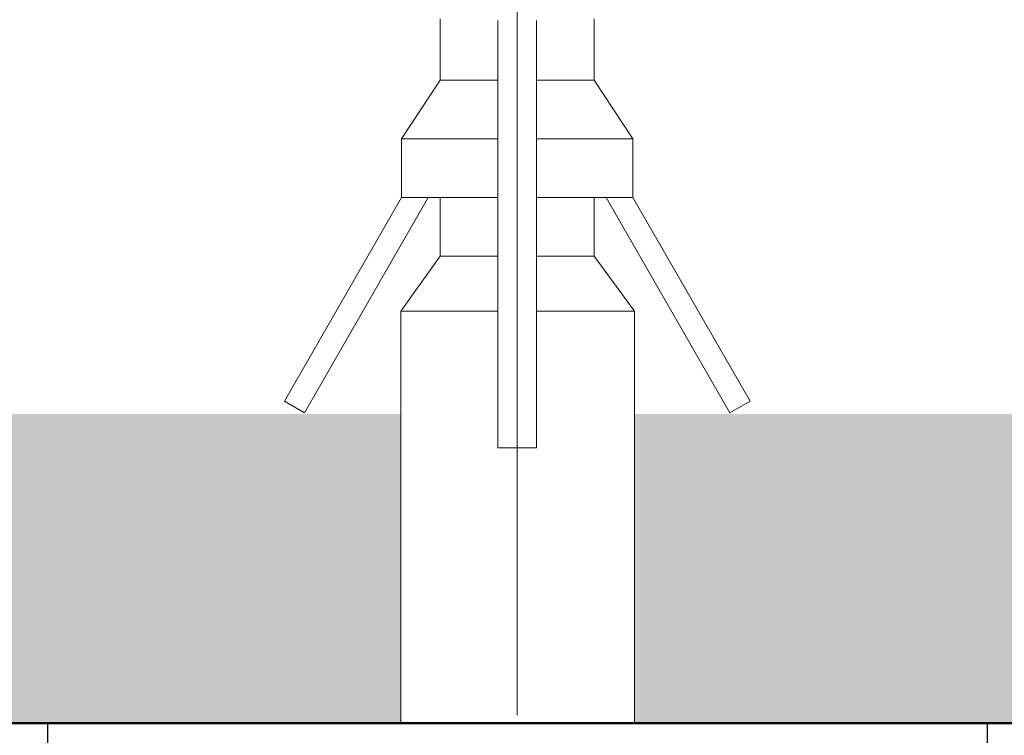
# Model space of a CAD drawing. Units: millimetres. Extents: x -697 to -277, y -1 to 593.
# Drawn here: x -433 to -407, y 428 to 447 of the extents above; entities that cross this region are included whole.
import ezdxf

# ---------------------------------------------------------------- set-up
doc = ezdxf.new("R2010")
doc.units = ezdxf.units.MM
doc.linetypes.add('CENTER', pattern=[50.8, 31.75, -6.35, 6.35, -6.35])
doc.layers.add('中心線', color=2, linetype='CENTER', lineweight=18)
doc.layers.add('牆壁線', color=130, linetype='Continuous', lineweight=50)
doc.layers.add('繪圖線', color=7, linetype='Continuous')

msp = doc.modelspace()

# ---------------------------------------------------------------- hatches: boundary and pattern name
at = {"layer": '繪圖線', "lineweight": 0}
h = msp.add_hatch(dxfattribs=at)
h.set_pattern_fill('DOTS', color=256)
h.paths.add_polyline_path([(-647.898, 436.6), (-664.968, 436.6), (-664.968, 428.6), (-647.898, 428.6)])
h.paths.add_polyline_path([(-422.847, 436.6), (-641.85, 436.6), (-641.85, 428.6), (-422.847, 428.6)])
h.paths.add_polyline_path([(-389.213, 436.6), (-416.804, 436.6), (-416.804, 428.6), (-389.213, 428.6)])

# ---------------------------------------------------------------- linework, layer by layer
at = {"layer": '中心線'}
msp.add_line((-419.837, 460.555), (-419.837, 428.708), dxfattribs=at)
at = {"layer": '牆壁線'}
msp.add_line((-389.213, 428.6), (-664.968, 428.6), dxfattribs=at)
at = {"layer": '繪圖線', "lineweight": 0}
for points in [[(-421.829, 445.241), (-421.829, 446.829)], [(-417.844, 446.829), (-417.844, 445.241)], [(-420.335, 445.241), (-420.335, 446.781)], [(-419.339, 445.241), (-419.339, 446.781)], [(-422.826, 443.719), (-421.829, 445.241)], [(-421.829, 445.241), (-420.335, 445.241)], [(-420.335, 443.719), (-420.335, 445.241)], [(-419.339, 445.241), (-417.844, 445.241)], [(-419.339, 443.719), (-419.339, 445.241)], [(-417.844, 445.241), (-416.848, 443.719)], [(-422.826, 442.202), (-422.826, 443.719)], [(-422.826, 443.719), (-420.335, 443.719)], [(-420.335, 442.202), (-420.335, 443.719)], [(-419.339, 443.719), (-416.848, 443.719)], [(-419.339, 442.202), (-419.339, 443.719)], [(-416.848, 443.719), (-416.848, 442.202)], [(-425.86, 436.931), (-422.826, 442.202)], [(-422.138, 442.202), (-425.339, 436.625)], [(-422.826, 442.202), (-422.777, 442.202)], [(-422.777, 442.202), (-420.335, 442.202)], [(-421.829, 440.682), (-421.829, 442.202)], [(-420.335, 440.682), (-420.335, 442.202)], [(-419.339, 442.202), (-416.896, 442.202)], [(-419.339, 440.682), (-419.339, 442.202)], [(-417.844, 442.202), (-417.844, 440.682)], [(-417.537, 442.202), (-414.334, 436.625)], [(-416.848, 442.202), (-416.896, 442.202)], [(-413.812, 436.931), (-416.848, 442.202)], [(-422.847, 439.258), (-421.829, 440.682)], [(-421.829, 440.682), (-420.335, 440.682)], [(-420.335, 439.258), (-420.335, 440.682)], [(-419.339, 440.682), (-417.844, 440.682)], [(-419.339, 439.258), (-419.339, 440.682)], [(-417.844, 440.682), (-416.804, 439.258)], [(-422.847, 428.6), (-422.847, 439.258)], [(-422.847, 439.258), (-420.335, 439.258)], [(-420.335, 435.721), (-420.335, 439.258)], [(-419.339, 439.258), (-416.804, 439.258)], [(-419.339, 435.721), (-419.339, 439.258)], [(-416.804, 439.258), (-416.804, 428.6)], [(-425.339, 436.625), (-425.86, 436.931)], [(-414.334, 436.625), (-413.812, 436.931)], [(-420.335, 435.721), (-419.339, 435.721)]]:
    msp.add_lwpolyline(points, dxfattribs=at)
at = {"layer": '繪圖線'}
for points in [[(-431.98, 428.6), (-407.669, 428.6)], [(-431.98, 389.317), (-431.98, 428.6)], [(-431.98, 428.6), (-430.981, 428.6)], [(-430.981, 428.6), (-413.244, 428.6)], [(-428.707, 428.6), (-429.703, 428.6)], [(-413.244, 428.6), (-412.247, 428.6)], [(-407.669, 370.116), (-407.669, 428.6)]]:
    msp.add_lwpolyline(points, dxfattribs=at)

doc.saveas('drawing.dxf')
